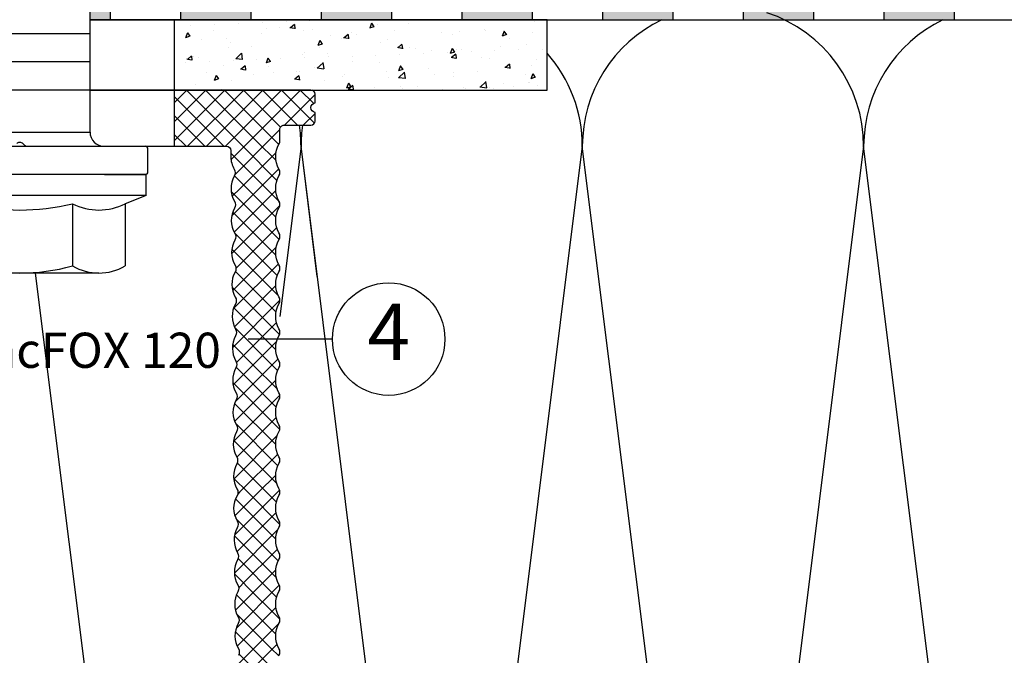
# Model space of a CAD drawing. Units: millimetres. Extents: x 943 to 5483, y 3666 to 4878.
# Drawn here: x 3365 to 3435, y 3980 to 4026 of the extents above; entities that cross this region are included whole.
import ezdxf

# ---------------------------------------------------------------- set-up
doc = ezdxf.new("R2010")
doc.units = ezdxf.units.MM
doc.linetypes.add('AUSGEZOGEN', pattern=[0])
doc.linetypes.add('SOLID', pattern=[0])
for name, color, linetype in [('Dichtungsfolie', 7, 'Continuous'), ('Dämmung', 40, 'Continuous'), ('Dübel', 252, 'Continuous'), ('IsoFOX', 252, 'Continuous'), ('MacFOX', 252, 'Continuous'), ('Text', 7, 'Continuous')]:
    doc.layers.add(name, color=color, linetype=linetype)
doc.styles.add('Arial', font='arial.ttf')
pattern_1 = [(45, (-624.3717, -487.3466), (-0.6735192, 0.6735192), []), (135, (-624.3717, -487.3466), (-0.6735192, -0.6735192), [])]

# ---------------------------------------------------------------- blocks, each defined once
blk = doc.blocks.new('MacFOX 120')
h = blk.add_hatch()
h.set_pattern_fill('ANSI37', color=170, scale=0.3, style=0)
h.set_pattern_definition(pattern_1)
h.paths.add_polyline_path([(-15.004, -4.402), (-18.5, -3.589, 0.129289), (-18.435, -3.836, -0.264211), (-18.435, -5.614), (-15.249, -5.629, 0.129685), (-15.007, -4.743)])
h.paths.add_polyline_path([(-18.5, -3.194), (-18.5, -3.589), (-15.004, -4.402), (-15.002, -4.255)])
h.paths.add_polyline_path([(-11, 0), (-20.7, 0, 0.414212), (-21, -0.3), (-21, -0.904, -0.866038), (-21, -1.596), (-21, -2.2, 0.414212), (-20.7, -2.5), (-18.8, -2.5, -0.414214), (-18.5, -2.8), (-18.5, -3.194), (-14.999, -4.255, -0.371212), (-14.703, -4), (-11, -4)])
h.paths.add_polyline_path([(40.287, -1.565, 0.955669), (40.216, 0), (11, 0), (11, -4), (13.486, -4, 0.02267), (13.513, -3.999)])
h.paths.add_polyline_path([(-15.249, -5.629), (-18.435, -5.614, 0.263863), (-18.435, -6.107, -0.129877), (-18.2, -6.996), (-15.026, -6.996, 0.127407), (-15.253, -6.123, -0.264135)])
h = blk.add_hatch()
h.set_pattern_fill('ANSI37', color=170, scale=0.3, style=0)
h.set_pattern_definition(pattern_1)
h.paths.add_polyline_path([(-15.368, -19.258), (-18.435, -19.243, 0.136918), (-18.5, -19.504), (-15.435, -19.504, -0.129841)])
h.paths.add_polyline_path([(-15.352, -17.48), (-18.435, -17.465, -0.264211), (-18.435, -19.243), (-15.368, -19.258, 0.264135)])
h.paths.add_polyline_path([(-15.348, -16.986), (-18.435, -16.972, 0.263864), (-18.435, -17.465), (-15.352, -17.48, -0.264136)])
h.paths.add_polyline_path([(-15.333, -15.209), (-18.435, -15.194, -0.264211), (-18.435, -16.972), (-15.348, -16.986, 0.264135)])
h.paths.add_polyline_path([(-15.328, -14.715), (-15.328, -14.715), (-18.435, -14.7, 0.263864), (-18.435, -15.194), (-15.333, -15.209, -0.264136)])
h.paths.add_polyline_path([(-15.313, -12.937), (-18.435, -12.922, -0.264211), (-18.435, -14.7), (-15.328, -14.715, 0.264135)])
h.paths.add_polyline_path([(-15.308, -12.443), (-15.308, -12.443), (-18.435, -12.429, 0.263864), (-18.435, -12.922), (-15.313, -12.937, -0.264136)])
h.paths.add_polyline_path([(-15.293, -10.666), (-18.435, -10.65, -0.264211), (-18.435, -12.429), (-15.308, -12.443, 0.264135)])
h.paths.add_polyline_path([(-15.289, -10.172), (-18.435, -10.157, 0.263864), (-18.435, -10.65), (-15.293, -10.666, -0.264136)])
h.paths.add_polyline_path([(-15.273, -8.394), (-18.435, -8.379, -0.264211), (-18.435, -10.157), (-15.289, -10.172, 0.264135)])
h.paths.add_polyline_path([(-15.269, -7.9), (-18.435, -7.886, 0.263864), (-18.435, -8.379), (-15.273, -8.394, -0.264136)])
h.paths.add_polyline_path([(-15.026, -6.996), (-18.2, -6.996, -0.129877), (-18.435, -7.886), (-15.269, -7.9, 0.132277)])
h = blk.add_hatch()
h.set_pattern_fill('ANSI37', color=170, scale=0.3, style=0)
h.set_pattern_definition(pattern_1)
h.paths.add_polyline_path([(-15.447, -28.344), (-18.435, -28.33, 0.136744), (-18.5, -28.59), (-15.514, -28.59, -0.129841)])
h.paths.add_polyline_path([(-15.204, -27.441), (-18.2, -27.441, -0.129877), (-18.435, -28.33), (-15.447, -28.344, 0.132168)])
h.paths.add_polyline_path([(-15.432, -26.566, -0.264191), (-15.427, -26.072, 0.1322), (-15.185, -25.169), (-18.2, -25.169, -0.129877), (-18.435, -26.058, 0.263863), (-18.435, -26.551, -0.129877), (-18.2, -27.441), (-15.204, -27.441, 0.127515)])
h.paths.add_polyline_path([(-15.412, -24.295, -0.129893), (-15.475, -24.047), (-18.5, -24.047, 0.122606), (-18.435, -24.28, -0.129877), (-18.2, -25.169), (-15.185, -25.169, 0.127522)])
h.paths.add_polyline_path([(-15.407, -23.801), (-18.435, -23.786, 0.136831), (-18.5, -24.047), (-15.475, -24.047, -0.129841)])
h.paths.add_polyline_path([(-15.165, -22.897), (-18.2, -22.897, -0.129877), (-18.435, -23.786), (-15.407, -23.801, 0.132192)])
h.paths.add_polyline_path([(-15.392, -22.023, -0.2658), (-15.386, -21.527, 0.132793), (-15.143, -20.626), (-18.2, -20.626, -0.129877), (-18.435, -21.515, 0.263863), (-18.435, -22.008, -0.129877), (-18.2, -22.897), (-15.165, -22.897, 0.127491)])
h.paths.add_polyline_path([(-15.371, -19.754, -0.131421), (-15.435, -19.504), (-18.5, -19.504, 0.122519), (-18.435, -19.737, -0.129877), (-18.2, -20.626), (-15.143, -20.626, 0.12803)])
h = blk.add_hatch()
h.set_pattern_fill('ANSI37', color=170, scale=0.3, style=0)
h.set_pattern_definition(pattern_1)
h.paths.add_polyline_path([(-15.264, -34.271), (-18.2, -34.255, -0.129877), (-18.435, -35.144), (-16.971, -35.151), (-15.502, -35.151, 0.128704)])
h.paths.add_polyline_path([(-15.511, -35.652, -0.264134), (-15.506, -35.158), (-18.435, -35.144, 0.263863), (-18.435, -35.638, -0.129877), (-18.2, -36.527), (-15.284, -36.527, 0.127563), (-15.511, -35.652)])
h.paths.add_polyline_path([(-15.284, -36.527), (-18.2, -36.527, -0.129877), (-18.435, -37.416, 0.263863), (-18.435, -37.909, -0.129877), (-18.2, -38.798), (-15.303, -38.798, 0.127575), (-15.53, -37.923, -0.264136), (-15.526, -37.43, 0.13212)])
h.paths.add_polyline_path([(-15.303, -38.798), (-18.2, -38.798, -0.129877), (-18.435, -39.687), (-15.546, -39.701, 0.132108)])
h.paths.add_polyline_path([(-15.491, -33.381), (-18.435, -33.366, -0.129877), (-18.2, -34.255), (-15.264, -34.271, 0.129841)])
h.paths.add_polyline_path([(-15.487, -32.887), (-18.435, -32.873, 0.263864), (-18.435, -33.366), (-15.491, -33.381, -0.264134)])
h.paths.add_polyline_path([(-15.244, -31.984), (-18.2, -31.984, -0.129877), (-18.435, -32.873), (-15.487, -32.887, 0.132144)])
h.paths.add_polyline_path([(-15.471, -31.109, -0.264136), (-15.467, -30.615, 0.14178), (-15.206, -29.712), (-18.2, -29.712, -0.129877), (-18.435, -30.601, 0.263863), (-18.435, -31.095, -0.129877), (-18.2, -31.984), (-15.244, -31.984, 0.127539)])
h.paths.add_polyline_path([(-15.451, -28.838, -0.129841), (-15.514, -28.59), (-18.5, -28.59, 0.122692), (-18.435, -28.823, -0.129877), (-18.2, -29.712), (-15.206, -29.712, 0.136793)])
h = blk.add_hatch()
h.set_pattern_fill('ANSI37', color=170, scale=0.3, style=0)
h.set_pattern_definition(pattern_1)
h.paths.add_polyline_path([(-15.645, -51.059), (-18.435, -51.045, 0.136309), (-18.5, -51.305), (-15.712, -51.305, -0.129841)])
h.paths.add_polyline_path([(-15.629, -49.281), (-18.435, -49.267, -0.264211), (-18.435, -51.045), (-15.645, -51.059, 0.264135)])
h.paths.add_polyline_path([(-15.625, -48.787), (-18.435, -48.774, 0.263864), (-18.435, -49.267), (-17.032, -49.274), (-15.633, -49.274, -0.259916)])
h.paths.add_polyline_path([(-15.61, -47.009), (-18.435, -46.995, -0.264211), (-18.435, -48.774), (-15.625, -48.787, 0.264135)])
h.paths.add_polyline_path([(-15.605, -46.516), (-18.435, -46.502, 0.263864), (-18.435, -46.995), (-17.022, -47.002), (-15.613, -47.002, -0.25989)])
h.paths.add_polyline_path([(-15.59, -44.738), (-18.435, -44.724, -0.264211), (-18.435, -46.502), (-15.605, -46.516, 0.264135)])
h.paths.add_polyline_path([(-15.586, -44.244), (-18.435, -44.231, 0.263864), (-18.435, -44.724), (-15.59, -44.738, -0.264136)])
h.paths.add_polyline_path([(-15.57, -42.466), (-18.435, -42.452, -0.264211), (-18.435, -44.231), (-15.586, -44.244, 0.264135)])
h.paths.add_polyline_path([(-15.566, -41.973), (-18.435, -41.959, 0.263864), (-18.435, -42.452), (-15.57, -42.466, -0.264136)])
h.paths.add_polyline_path([(-15.55, -40.195), (-18.435, -40.181, -0.264211), (-18.435, -41.959), (-15.566, -41.973, 0.264135)])
h.paths.add_polyline_path([(-15.546, -39.701), (-18.435, -39.687, 0.263864), (-18.435, -40.181), (-15.55, -40.195, -0.264136)])
at = {"linetype": 'Continuous'}
blk.add_line((-11, -4), (-11, 0), dxfattribs=at)
for points in [[(0.212, -3.788, 0.41438), (-0.212, -3.788), (-0.336, -3.912, -0.198912), (-0.549, -4), (-14.703, -4, 0.411664), (-15.003, -4.297), (-15.007, -4.743, -0.129685), (-15.249, -5.629, 0.264136), (-15.253, -6.123, -0.264135), (-15.269, -7.9, 0.264136), (-15.273, -8.394, -0.264135), (-15.289, -10.172, 0.264136), (-15.293, -10.666, -0.264135), (-15.308, -12.443, 0.264136), (-15.313, -12.937, -0.264135), (-15.328, -14.715, 0.264136), (-15.333, -15.209, -0.264135), (-15.348, -16.986, 0.264136), (-15.352, -17.48, -0.264135), (-15.368, -19.258, 0.264136), (-15.372, -19.752, -0.266264), (-15.388, -21.529, 0.264136), (-15.392, -22.023, -0.264135), (-15.407, -23.801, 0.264136), (-15.412, -24.295, -0.264206), (-15.427, -26.072, 0.264136), (-15.432, -26.566, -0.264135), (-15.447, -28.344, 0.264135), (-15.451, -28.838, -0.284082), (-15.467, -30.615, 0.264136), (-15.471, -31.109, -0.264135), (-15.487, -32.887, 0.264134), (-15.491, -33.381, -0.264135), (-15.506, -35.158, 0.264132), (-15.511, -35.652, -0.264135), (-15.526, -37.43, 0.264136), (-15.53, -37.923, -0.264135), (-15.546, -39.701, 0.264136), (-15.55, -40.195, -0.264135)], [(-18.435, -40.181, -0.263864), (-18.435, -39.687, 0.264211), (-18.435, -37.909, -0.263864), (-18.435, -37.416, 0.264211), (-18.435, -35.638, -0.263864), (-18.435, -35.144, 0.264211), (-18.435, -33.366, -0.263864), (-18.435, -32.873, 0.264211), (-18.435, -31.095, -0.263864), (-18.435, -30.601, 0.264211), (-18.435, -28.823, -0.263864), (-18.435, -28.33, 0.264211), (-18.435, -26.551, -0.263864), (-18.435, -26.058, 0.264211), (-18.435, -24.28, -0.263864), (-18.435, -23.786, 0.264211), (-18.435, -22.008, -0.263864), (-18.435, -21.515, 0.264211), (-18.435, -19.737, -0.263864), (-18.435, -19.243, 0.264211), (-18.435, -17.465, -0.263864), (-18.435, -16.972, 0.264211), (-18.435, -15.194, -0.263864), (-18.435, -14.7, 0.264211), (-18.435, -12.922, -0.263864), (-18.435, -12.429, 0.264211), (-18.435, -10.65, -0.263864), (-18.435, -10.157, 0.264211), (-18.435, -8.379, -0.263864), (-18.435, -7.886, 0.264211), (-18.435, -6.107, -0.263864), (-18.435, -5.614, 0.264211), (-18.435, -3.836, -0.129289), (-18.5, -3.589), (-18.5, -2.8, 0.414214), (-18.8, -2.5), (-20.7, -2.5, -0.414212), (-21, -2.2), (-21, -1.596, 0.866038), (-21, -0.904), (-21, -0.3, -0.414212), (-20.7, 0), (40.216, 0, -0.955669)]]:
    blk.add_lwpolyline(points, format="xyb")
blk = doc.blocks.new('IsoFOX - horizontal')
h = blk.add_hatch()
h.set_pattern_fill('AR-CONC', color=253, scale=0.02, angle=270, style=0)
h.set_pattern_definition([(320, (-789.4788, -1547.3754), (-0.3187817, -3.6436934), [0.381, -4.191]), (265, (-789.479, -1547.3754), (3.821133, 0.7048565), [0.3048, -3.3528]), (10.451, (-789.5054, -1547.679), (3.502334, -2.93885), [0.3238, -3.5618]), (316.1842, (-788.463, -1547.3754), (-0.840847, -5.421581), [0.5715, -6.2865]), (6.6356, (-788.533, -1547.827), (4.948511, -4.748085), [0.4857, -5.3427]), (261.184, (-788.463, -1547.3754), (4.948502, -4.748092), [0.4572, -5.0292]), (291, (-788.7168, -1547.8834), (-2.0453104, -3.0322976), [0.381, -4.191]), (236, (-788.717, -1547.8834), (3.683759, -1.2360406), [0.3048, -3.3528]), (341.4514, (-788.8873, -1548.136), (1.638457, -4.26833), [0.3238, -3.5618]), (307.5, (-789.4788, -1547.3754), (1.6911008, -0.0617721), [0, -3.31216, 0, -3.4036, 0, -3.3655]), (277.5, (-789.4788, -1547.3754), (2.0036115, -1.3363933), [0, -1.94056, 0, -3.23596, 0, -1.2827]), (237.5, (-789.4788, -1546.2426), (-0.1145749, -2.7118119), [0, -1.27, 0, -3.9624, 0, -5.2578]), (227.5, (-789.4788, -1545.7346), (0.5085298, -2.9625836), [0, -1.651, 0, -2.63144, 0, -3.7338])])
h.paths.add_polyline_path([(-11, 0), (-37.5, 0), (-37.5, -5), (-11, -5)])
h.paths.add_polyline_path([(42.5, 0), (11, 0), (11, -5), (42.5, -5)])
at = {"linetype": 'Continuous'}
blk.add_line((-11, -5), (-11, 0), dxfattribs=at)
blk.add_lwpolyline([(-5, -5), (-37.5, -5), (-37.5, 0), (-5, 0)])
blk = doc.blocks.new('Ejot 10x80 - Var.1')
at = {"ltscale": 10}
for p, q in [((-1.804, 9.118), (-0.2, 9.118)), ((-2.004, 6.026), (-2.004, 8.918)), ((0, 8.918), (0, -8.918)), ((-2.004, -6.026), (-2.004, 6.026)), ((-2.004, -6.026), (-2.004, -8.918)), ((-1.804, -9.118), (-0.2, -9.118))]:
    blk.add_line(p, q, dxfattribs=at)
for p, q in [((-3.504, 9), (-4.079, 7.506)), ((-3.504, 9), (-2.004, 9)), ((-2.004, -9), (-2.004, 9)), ((1.012, 5), (7.996, 5)), ((1.012, 5), (1.012, -5)), ((5.996, -5), (5.996, 5)), ((7.996, 5), (28.147, 5)), ((7.996, -5), (7.996, 5)), ((28.147, 5), (29.489, 4.485)), ((28.147, 0.5), (28.147, 5)), ((29.897, 5), (32.897, 5)), ((29.897, 0.5), (29.897, 5)), ((32.897, 0.5), (32.897, 5)), ((32.897, 5), (34.239, 4.485)), ((34.647, 5), (37.647, 5)), ((34.647, 0.5), (34.647, 5)), ((37.647, 5), (38.989, 4.485)), ((37.647, 0.451), (37.647, 5)), ((39.397, 5), (42.397, 5)), ((39.397, -0.704), (39.397, 5)), ((42.397, -1.491), (42.397, 5)), ((42.397, 5), (43.739, 4.485)), ((44.147, 5), (47.147, 5)), ((44.147, -1.064), (44.147, 5)), ((47.147, 5), (48.489, 4.485)), ((47.147, 1.414), (47.147, 5)), ((48.897, 5), (51.897, 5)), ((48.897, 2.256), (48.897, 5)), ((51.897, 2.356), (51.897, 5)), ((51.897, 5), (53.239, 4.485)), ((53.647, 1.663), (53.647, 5)), ((53.647, 5), (56.647, 5)), ((56.647, 5), (57.989, 4.485)), ((56.647, 0.5), (56.647, 5)), ((58.397, 0.5), (58.397, 5)), ((58.397, 5), (61.397, 5)), ((61.397, 5), (62.739, 4.485)), ((61.397, 0.5), (61.397, 5)), ((63.147, 5), (66.147, 5)), ((63.147, 0.5), (63.147, 5)), ((65.874, 5), (67.217, 4.485)), ((65.874, 0.5), (65.874, 5)), ((67.746, 5), (70.746, 5)), ((67.746, 0.5), (67.746, 5)), ((70.746, 5), (72.088, 4.485)), ((70.746, 0.5), (70.746, 5)), ((72.496, 5), (75.496, 5)), ((72.496, 0.5), (72.496, 5)), ((75.496, 0.5), (75.496, 5)), ((75.496, 5), (77.996, 3.557)), ((-4.079, 3.753), (-8.504, 3.753)), ((77.996, -3.557), (77.996, 3.557)), ((48.897, -5), (48.897, 1.205)), ((51.897, -5), (51.897, 1.326)), ((22.013, 0.5), (37.205, 0.5)), ((47.147, -5), (47.147, 0.126)), ((53.647, -5), (53.647, 0.456)), ((55.488, 0.5), (75.376, 0.5)), ((22.013, -0.5), (37.205, -0.5)), ((28.147, -5), (28.147, -0.5)), ((29.897, -5), (29.897, -0.5)), ((32.897, -5), (32.897, -0.5)), ((34.647, -5), (34.647, -0.5)), ((37.647, -5), (37.647, -0.603)), ((55.488, -0.5), (75.376, -0.5)), ((56.647, -5), (56.647, -0.5)), ((58.397, -5), (58.397, -0.5)), ((61.397, -5), (61.397, -0.5)), ((63.147, -5), (63.147, -0.5)), ((65.874, -5), (65.874, -0.5)), ((67.746, -5), (67.746, -0.5)), ((70.746, -5), (70.746, -0.5)), ((72.496, -5), (72.496, -0.5)), ((75.496, -5), (75.496, -0.5)), ((39.397, -5), (39.397, -1.854)), ((42.397, -5), (42.397, -2.493)), ((44.147, -5), (44.147, -2.142)), ((-4.079, -3.753), (-8.504, -3.753)), ((75.496, -5), (77.996, -3.557)), ((28.147, -5), (29.489, -4.485)), ((32.897, -5), (34.239, -4.485)), ((37.647, -5), (38.989, -4.485)), ((42.397, -5), (43.739, -4.485)), ((47.147, -5), (48.489, -4.485)), ((51.897, -5), (53.239, -4.485)), ((56.647, -5), (57.989, -4.485)), ((61.397, -5), (62.739, -4.485)), ((65.874, -5), (67.217, -4.485)), ((70.746, -5), (72.088, -4.485)), ((1.012, -5), (7.996, -5)), ((7.996, -5), (28.147, -5)), ((29.897, -5), (32.897, -5)), ((34.647, -5), (37.647, -5)), ((39.397, -5), (42.397, -5)), ((44.147, -5), (47.147, -5)), ((48.897, -5), (51.897, -5)), ((53.647, -5), (56.647, -5)), ((58.397, -5), (61.397, -5)), ((63.147, -5), (66.147, -5)), ((67.746, -5), (70.746, -5)), ((72.496, -5), (75.496, -5)), ((-3.504, -9), (-4.079, -7.506)), ((-3.504, -9), (-2.004, -9))]:
    blk.add_line(p, q)
at = {"linetype": 'SOLID'}
for p, q in [((-3.504, -9), (-3.504, 9)), ((-4.079, 7.506), (-8.504, 7.506)), ((-9.004, 3.753), (-9.004, 5.629)), ((-9.004, -3.753), (-9.004, 3.753)), ((-9.004, -5.629), (-9.004, -3.753)), ((-4.079, -7.506), (-8.504, -7.506))]:
    blk.add_line(p, q, dxfattribs=at)
at = {"linetype": 'AUSGEZOGEN'}
for p, q in [((78.305, 2.11), (77.996, 2.207)), ((78.305, 2.11), (78.652, 2.71)), ((79.188, -1.831), (78.305, 2.11)), ((78.752, 2.71), (78.652, 2.71)), ((79.535, -2.431), (78.652, 2.71)), ((79.635, -2.431), (78.752, 2.71)), ((79.274, 1.804), (78.752, 2.71)), ((81.103, 1.227), (79.274, 1.804)), ((80.158, -1.525), (79.274, 1.804)), ((79.274, 1.804), (79.296, 1.797)), ((81.103, 1.227), (81.449, 1.827)), ((81.549, 1.827), (81.449, 1.827)), ((81.963, -1.665), (81.449, 1.827)), ((82.072, 0.922), (81.549, 1.827)), ((82.063, -1.665), (81.549, 1.827)), ((81.617, -1.065), (81.103, 1.227)), ((84.996, 0), (82.072, 0.922)), ((82.586, -0.76), (82.072, 0.922)), ((82.586, -0.76), (84.996, 0)), ((80.158, -1.525), (81.617, -1.065)), ((81.963, -1.665), (81.617, -1.065)), ((82.063, -1.665), (82.586, -0.76)), ((77.996, -2.207), (79.188, -1.831)), ((79.188, -1.831), (79.192, -1.83)), ((79.535, -2.431), (79.188, -1.831)), ((79.635, -2.431), (80.158, -1.525)), ((82.063, -1.665), (81.963, -1.665)), ((79.635, -2.431), (79.535, -2.431))]:
    blk.add_line(p, q, dxfattribs=at)
at = {"ltscale": 10}
for centre, radius, start, end in [((-1.804, 8.918), 0.2, 90, 180), ((-0.2, 8.918), 0.2, 360, 90), ((1.012, 6.012), 1.012, 180, 270), ((1.012, -6.012), 1.012, 90, 180), ((-1.804, -8.918), 0.2, 180, 270), ((-0.2, -8.918), 0.2, 270, 0)]:
    blk.add_arc(centre, radius, start, end, dxfattribs=at)
for centre, radius, start, end in [((-5.233, 5.629), 3.771, 150.15826, 209.84174), ((-0.392, 5.629), 4.137, 153.02776, 206.97224), ((29.597, 4.765), 0.3, 248.99999, 0), ((34.347, 4.765), 0.3, 248.99999, 0), ((39.097, 4.765), 0.3, 249, 0), ((43.847, 4.765), 0.3, 249, 0), ((48.597, 4.765), 0.3, 249, 0), ((53.347, 4.765), 0.3, 249, 0), ((58.097, 4.765), 0.3, 249, 0), ((62.847, 4.765), 0.3, 249, 0), ((67.324, 4.765), 0.3, 249, 0), ((72.196, 4.765), 0.3, 249, 0), ((5.329, 0), 14.333, 164.82181, 195.17819), ((11.344, 0), 15.873, 166.32448, 193.67552), ((50.589, -3.5), 6, 45.58469, 140.4788), ((50.589, -3.5), 5, 45.58469, 140.4788), ((21.147, 0), 1, 30, 330), ((42.104, -3.5), 6, 39.5212, 45), ((55.488, 1.5), 1, 225.58469, 270), ((37.205, -1.5), 2, 45.58469, 90), ((42.104, 3.5), 5, 225.58469, 320.4788), ((50.589, 3.5), 5, 219.5212, 224.427), ((55.488, 1.5), 2, 225.58469, 270), ((75.376, 0), 0.5, 270, 90), ((37.205, -1.5), 1, 45.58469, 90), ((42.104, 3.5), 6, 225.58469, 320.4788), ((42.104, -3.5), 5, 39.5212, 44.427), ((50.589, 3.5), 6, 219.5212, 225), ((-5.233, -5.629), 3.771, 150.15826, 209.84174), ((-0.392, -5.629), 4.137, 153.02776, 206.97224), ((29.597, -4.765), 0.3, 0, 111), ((34.347, -4.765), 0.3, 0, 111), ((39.097, -4.765), 0.3, 0, 111), ((43.847, -4.765), 0.3, 0, 111), ((48.597, -4.765), 0.3, 0, 111), ((53.347, -4.765), 0.3, 0, 111), ((58.097, -4.765), 0.3, 0, 111), ((62.847, -4.765), 0.3, 0, 111), ((67.324, -4.765), 0.3, 0, 111), ((72.196, -4.765), 0.3, 0, 111)]:
    blk.add_arc(centre, radius, start, end)
blk = doc.blocks.new('Dichtung1')
at = {"layer": 'Dichtungsfolie'}
for p, q in [((-47.5, 0), (-47.5, -1)), ((-42.5, 0), (-42.5, -1)), ((-37.5, 0), (-37.5, -1)), ((-32.5, 0), (-32.5, -1)), ((-27.5, 0), (-27.5, -1)), ((-22.5, 0), (-22.5, -1)), ((-17.5, 0), (-17.5, -1)), ((-12.5, 0), (-12.5, -1)), ((-7.5, 0), (-7.5, -1)), ((-2.5, 0), (-2.5, -1)), ((2.5, 0), (2.5, -1)), ((7.5, 0), (7.5, -1)), ((12.5, 0), (12.5, -1))]:
    blk.add_line(p, q, dxfattribs=at)
blk.add_lwpolyline([(-48.93, -1), (100, -1), (100, 0), (-48.93, 0)], dxfattribs=at)

msp = doc.modelspace()

# ---------------------------------------------------------------- hatches: boundary and pattern name
at = {"layer": 'Dichtungsfolie'}
h = msp.add_hatch(color=256, dxfattribs=at)
h.paths.add_polyline_path([(3321.598, 4026.528), (3319.098, 4026.528), (3319.098, 4025.528), (3321.598, 4025.528)])
h.paths.add_polyline_path([(3331.598, 4026.528), (3326.598, 4026.528), (3326.598, 4025.528), (3331.598, 4025.528)])
h.paths.add_polyline_path([(3341.598, 4026.528), (3336.598, 4026.528), (3336.598, 4025.528), (3341.598, 4025.528)])
h.paths.add_polyline_path([(3351.598, 4026.528), (3346.598, 4026.528), (3346.598, 4025.528), (3351.598, 4025.528)])
h.paths.add_polyline_path([(3360.168, 4026.528), (3356.598, 4026.528), (3356.598, 4025.528), (3360.168, 4025.528)])
h.paths.add_polyline_path([(3371.598, 4026.528), (3370.168, 4026.528), (3370.168, 4025.528), (3371.598, 4025.528)])
h.paths.add_polyline_path([(3381.598, 4026.528), (3376.598, 4026.528), (3376.598, 4025.528), (3381.598, 4025.528)])
h.paths.add_polyline_path([(3391.598, 4026.528), (3386.598, 4026.528), (3386.598, 4025.528), (3391.598, 4025.528)])
h.paths.add_polyline_path([(3401.598, 4026.528), (3396.598, 4026.528), (3396.598, 4025.528), (3401.598, 4025.528)])
h.paths.add_polyline_path([(3411.598, 4026.528), (3406.598, 4026.528), (3406.598, 4025.528), (3411.598, 4025.528)])
h.paths.add_polyline_path([(3419.098, 4026.528), (3416.598, 4026.528), (3416.598, 4025.528), (3419.098, 4025.528)])
h.paths.add_polyline_path([(3421.598, 4026.528), (3419.098, 4026.528), (3419.098, 4025.528), (3421.598, 4025.528)])
h.paths.add_polyline_path([(3431.598, 4026.528), (3426.598, 4026.528), (3426.598, 4025.528), (3431.598, 4025.528)])
h.paths.add_polyline_path([(3441.598, 4026.528), (3436.598, 4026.528), (3436.598, 4025.528), (3441.598, 4025.528)])
h.paths.add_polyline_path([(3451.598, 4026.528), (3446.598, 4026.528), (3446.598, 4025.528), (3451.598, 4025.528)])
h.paths.add_polyline_path([(3461.598, 4026.528), (3456.598, 4026.528), (3456.598, 4025.528), (3461.598, 4025.528)])
h.paths.add_polyline_path([(3471.598, 4026.528), (3466.598, 4026.528), (3466.598, 4025.528), (3471.598, 4025.528)])
h.paths.add_polyline_path([(3481.598, 4026.528), (3476.598, 4026.528), (3476.598, 4025.528), (3481.598, 4025.528)])
h.paths.add_polyline_path([(3491.598, 4026.528), (3486.598, 4026.528), (3486.598, 4025.528), (3491.598, 4025.528)])
h.paths.add_polyline_path([(3501.598, 4026.528), (3496.598, 4026.528), (3496.598, 4025.528), (3501.598, 4025.528)])
h.paths.add_polyline_path([(3511.598, 4026.528), (3506.598, 4026.528), (3506.598, 4025.528), (3511.598, 4025.528)])
h.paths.add_polyline_path([(3519.098, 4026.528), (3516.598, 4026.528), (3516.598, 4025.528), (3519.098, 4025.528)])

# ---------------------------------------------------------------- linework, layer by layer
at = {"layer": 'Dämmung'}
for p, q in [((3385.168, 4016.528), (3383.655, 4004.424)), ((3386.324, 4007.28), (3385.168, 4016.528)), ((3395.168, 3936.528), (3385.168, 4016.528)), ((3405.168, 4016.528), (3395.168, 3936.528)), ((3415.168, 3936.528), (3405.168, 4016.528)), ((3425.168, 4016.528), (3415.168, 3936.528)), ((3435.168, 3936.528), (3425.168, 4016.528)), ((3375.168, 3936.528), (3366.293, 4007.524))]:
    msp.add_line(p, q, dxfattribs=at)
for centre, start, end in [((3415.168, 4016.528), 0, 71.80513), ((3415.168, 4016.528), 115.84193, 180), ((3435.168, 4016.528), 115.84193, 180), ((3395.168, 4016.528), 0, 41.40962), ((3375.168, 4016.528), 0, 8.62693), ((3395.168, 4016.528), 171.37307, 180)]:
    msp.add_arc(centre, 10, start, end, dxfattribs=at)
at = {"layer": 'Text'}
msp.add_line((3387.401, 4002.826), (3381.401, 4002.826), dxfattribs=at)
msp.add_circle((3391.401, 4002.826), 4, dxfattribs=at)

# ---------------------------------------------------------------- block references
at = {"layer": 'Dichtungsfolie'}
msp.add_blockref('Dichtung1', (3419.098, 4026.528), dxfattribs=at)
at = {"layer": 'Dübel', "rotation": 90}
msp.add_blockref('Ejot 10x80 - Var.1', (3365.168, 4016.528), dxfattribs=at)
at = {"layer": 'IsoFOX', "xscale": -1}
msp.add_blockref('IsoFOX - horizontal', (3365.168, 4025.528), dxfattribs=at)
at = {"layer": 'MacFOX', "xscale": -1}
msp.add_blockref('MacFOX 120', (3365.168, 4020.528), dxfattribs=at)

# ---------------------------------------------------------------- texts
at = {"layer": 'Text', "style": 'Arial'}
for s, insert, char_height, width, attachment_point in [('4', (3391.401, 4002.826), 4, 1.91281, 5), ('npr.:MacFOX 120', (3352.821, 4003.283), 2.5, 27.81773, 1)]:
    msp.add_mtext(s, dxfattribs=dict(at, insert=insert, char_height=char_height, width=width, attachment_point=attachment_point))

doc.saveas('drawing.dxf')
